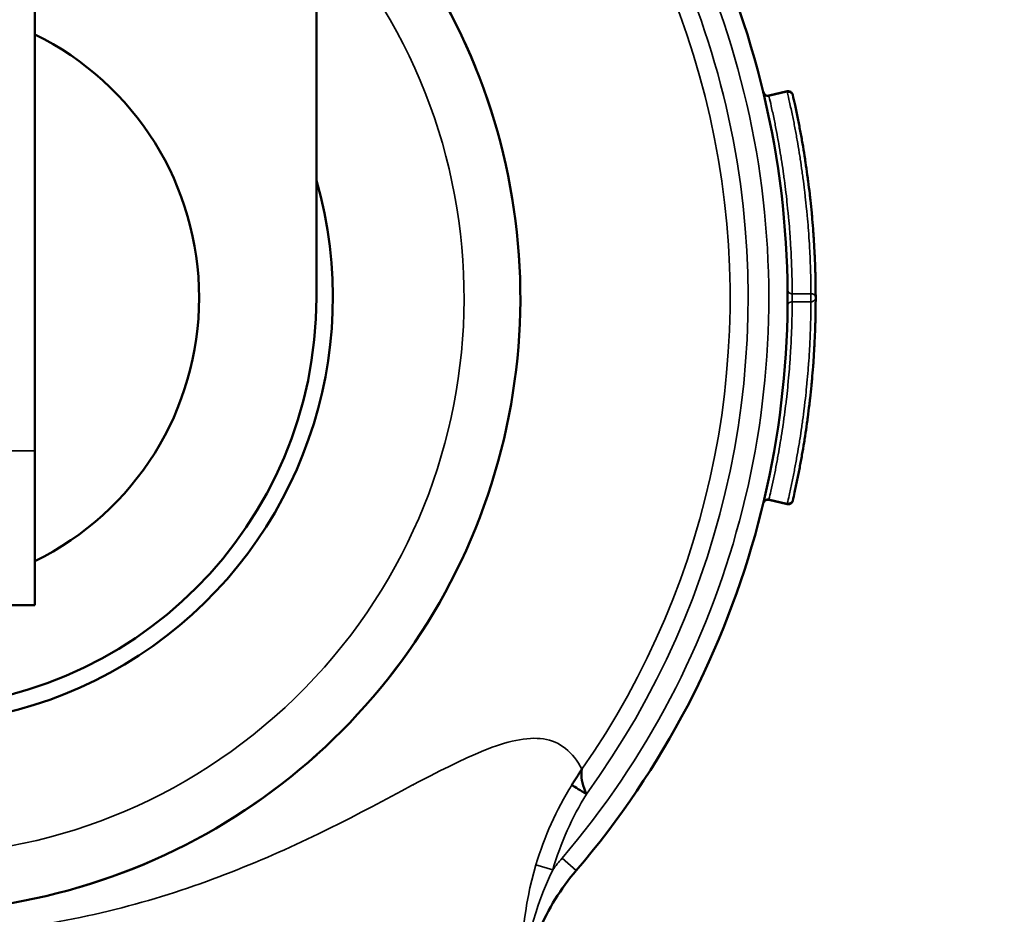
# Model space of a CAD drawing. Units: inches. Extents: x 17 to 402, y 43 to 265.
# Drawn here: x 186 to 187, y 248 to 249 of the extents above; entities that cross this region are included whole.
import ezdxf

# ---------------------------------------------------------------- set-up
doc = ezdxf.new("R2010")
doc.units = ezdxf.units.IN
doc.header["$LTSCALE"] = 25
doc.header["$MEASUREMENT"] = 0
doc.layers.add('Visible (ANSI)', color=7, linetype='Continuous', lineweight=50)
doc.layers.add('Visible Narrow (ANSI)', color=7, linetype='Continuous', lineweight=35)

msp = doc.modelspace()

# ---------------------------------------------------------------- linework, layer by layer
at = {"layer": 'Visible (ANSI)'}
for p, q in [((186.1454, 248.1763), (186.1454, 249.7055)), ((186.4458, 248.854), (186.4458, 248.3395)), ((186.9284, 248.5551), (186.9478, 248.5596)), ((186.1454, 248.1763), (186.1454, 248.0118)), ((186.9284, 248.1239), (186.9478, 248.1194)), ((186.1134, 248.0118), (186.1454, 248.0118))]:
    msp.add_line(p, q, dxfattribs=at)
for centre, radius, start, end in [((186.0083, 248.3395), 0.94, 319.4923, 62.2622), ((186.0083, 248.3395), 0.655, 131.9082, 48.0918), ((186.0083, 248.3395), 0.3125, 296.0222, 63.9778), ((186.9272, 248.5599), 0.00501, 194.8714, 283.0822), ((186.0083, 248.3395), 0.455, 164.0576, 15.9424), ((186.0083, 248.3395), 0.4375, 180, 0), ((186.0083, 248.3395), 2.1063, 285.7159, 344.2841)]:
    msp.add_arc(centre, radius, start, end, dxfattribs=at)
for points, knots in [([(186.9478, 248.5596), (186.9483, 248.5597), (186.9488, 248.5597), (186.9498, 248.5596), (186.9504, 248.5595), (186.9514, 248.5591), (186.9519, 248.5588), (186.9527, 248.5581), (186.953, 248.5577), (186.9535, 248.5569), (186.9537, 248.5565), (186.9538, 248.5561)], [0.00000114, 0.00000114, 0.00000114, 0.00000114, 0.00376278, 0.00376278, 0.00772397, 0.00772397, 0.01204206, 0.01204206, 0.01595987, 0.01595987, 0.01902106, 0.01902106, 0.01902106, 0.01902106]), ([(186.9538, 248.5558), (186.9537, 248.5563), (186.9535, 248.5568), (186.9532, 248.5572), (186.9528, 248.5578), (186.9523, 248.5582), (186.9516, 248.5585), (186.9515, 248.5586), (186.9514, 248.5587), (186.9513, 248.5587), (186.9503, 248.5591), (186.9491, 248.5592), (186.948, 248.5589)], [0.0000006, 0.0000006, 0.0000006, 0.0000006, 0.2227838, 0.2227838, 0.2227838, 0.5176186, 0.5176186, 0.5176186, 0.5714975, 0.5714975, 0.5714975, 1, 1, 1, 1]), ([(186.9783, 248.3395), (186.9783, 248.3426), (186.9782, 248.3502), (186.9781, 248.3601), (186.9778, 248.3714), (186.9774, 248.3804), (186.9769, 248.3917), (186.9764, 248.4007), (186.9756, 248.412), (186.9749, 248.421), (186.9739, 248.4323), (186.9729, 248.4413), (186.9717, 248.4525), (186.9706, 248.4615), (186.9691, 248.4727), (186.9678, 248.4817), (186.9661, 248.4929), (186.9646, 248.5018), (186.9627, 248.5129), (186.961, 248.5218), (186.9588, 248.5332), (186.9565, 248.5439), (186.9547, 248.5522), (186.9538, 248.5558)], [0, 0, 0, 0, 0.0423984, 0.1045963, 0.1356938, 0.1978872, 0.2289833, 0.2911756, 0.3222722, 0.384467, 0.4155658, 0.4777668, 0.5088681, 0.5710664, 0.6021639, 0.6643564, 0.6954518, 0.757642, 0.7887371, 0.8509286, 0.8820253, 0.9489762, 1, 1, 1, 1]), ([(186.9538, 248.1231), (186.9545, 248.1261), (186.9562, 248.1334), (186.9582, 248.143), (186.9604, 248.1541), (186.9621, 248.163), (186.9641, 248.1741), (186.9656, 248.1831), (186.9674, 248.1942), (186.9687, 248.2032), (186.9702, 248.2144), (186.9713, 248.2234), (186.9726, 248.2346), (186.9736, 248.2436), (186.9746, 248.2549), (186.9754, 248.2639), (186.9762, 248.2752), (186.9767, 248.2842), (186.9773, 248.2955), (186.9777, 248.3045), (186.978, 248.3162), (186.9782, 248.3271), (186.9783, 248.3357), (186.9783, 248.3395)], [0, 0, 0, 0, 0.0415144, 0.1037118, 0.1348088, 0.1970008, 0.2280961, 0.2902862, 0.3213815, 0.3835734, 0.4146704, 0.4768677, 0.5079683, 0.5701703, 0.6012695, 0.6634651, 0.6945618, 0.7567543, 0.7878504, 0.8500433, 0.8811405, 0.9480922, 1, 1, 1, 1]), ([(186.9284, 248.1239), (186.9278, 248.1241), (186.9273, 248.1241), (186.9262, 248.124), (186.9257, 248.1239), (186.9247, 248.1234), (186.9243, 248.1231), (186.9235, 248.1224), (186.9231, 248.122), (186.9228, 248.1213), (186.9227, 248.1211), (186.9225, 248.1208), (186.9225, 248.1207), (186.9224, 248.1205), (186.9224, 248.1204), (186.9224, 248.1203)], [0, 0, 0, 0, 0.00412735, 0.00412735, 0.00817569, 0.00817569, 0.01222687, 0.01222687, 0.01627795, 0.01627795, 0.01796206, 0.01796206, 0.01881793, 0.01881793, 0.0196783, 0.0196783, 0.0196783, 0.0196783]), ([(186.9538, 248.1229), (186.9537, 248.1226), (186.9536, 248.1223), (186.9533, 248.1217), (186.953, 248.1213), (186.9525, 248.1207), (186.9521, 248.1203), (186.9512, 248.1198), (186.9508, 248.1196), (186.9498, 248.1194), (186.9492, 248.1193), (186.9484, 248.1193), (186.9481, 248.1194), (186.9478, 248.1194)], [0.00076387, 0.00076387, 0.00076387, 0.00076387, 0.00294645, 0.00294645, 0.00602572, 0.00602572, 0.00974931, 0.00974931, 0.01355903, 0.01355903, 0.01764496, 0.01764496, 0.01981671, 0.01981671, 0.01981671, 0.01981671]), ([(186.948, 248.1201), (186.9491, 248.1198), (186.9503, 248.1199), (186.9513, 248.1203), (186.9514, 248.1203), (186.9515, 248.1204), (186.9516, 248.1205), (186.9521, 248.1207), (186.9526, 248.121), (186.9529, 248.1214), (186.9534, 248.1219), (186.9537, 248.1225), (186.9538, 248.1231)], [0.0001466, 0.0001466, 0.0001466, 0.0001466, 0.4285434, 0.4285434, 0.4285434, 0.4823973, 0.4823973, 0.4823973, 0.7142717, 0.7142717, 0.7142717, 0.9997391, 0.9997391, 0.9997391, 0.9997391]), ([(186.7284, 247.8325), (186.7284, 247.8339), (186.7286, 247.8352), (186.7289, 247.8364), (186.729, 247.8366), (186.729, 247.8367), (186.729, 247.8369)], [0.7883129, 0.7883129, 0.7883129, 0.7883129, 0.9767298, 0.9767298, 0.9767298, 1, 1, 1, 1]), ([(186.723, 247.7289), (186.7065, 247.7098), (186.693, 247.6878), (186.6729, 247.6406), (186.6663, 247.6147), (186.6637, 247.5857), (186.6634, 247.5827), (186.6633, 247.5796)], [0, 0, 0, 0, 0.1921444, 0.1921444, 0.3911074, 0.3911074, 0.4141375, 0.4141375, 0.4141375, 0.4141375])]:
    msp.add_open_spline(points, degree=3, knots=knots, dxfattribs=at)
for points in [[(186.9482, 248.3481), (186.9482, 248.3481), (186.9482, 248.3481), (186.9482, 248.3481)], [(186.9482, 248.3309), (186.9482, 248.3309), (186.9482, 248.3309), (186.9482, 248.3309)], [(186.729, 247.8369), (186.7253, 247.8313), (186.7216, 247.8257), (186.7181, 247.8199)], [(186.7337, 247.8103), (186.7302, 247.8191), (186.7282, 247.8266), (186.7284, 247.8325)], [(186.7316, 247.8117), (186.7253, 247.8155), (186.7196, 247.819), (186.7181, 247.8199)], [(186.7337, 247.8103), (186.733, 247.8108), (186.7323, 247.8112), (186.7316, 247.8117)]]:
    msp.add_open_spline(points, degree=3, dxfattribs=at)
at = {"layer": 'Visible Narrow (ANSI)'}
for p, q in [((186.9285, 248.5544), (186.948, 248.5589)), ((186.9733, 248.3438), (186.9533, 248.3438)), ((186.9533, 248.3352), (186.9733, 248.3352)), ((186.1454, 248.1763), (186.1134, 248.1763)), ((186.948, 248.1201), (186.9285, 248.1246)), ((186.6799, 247.7349), (186.6978, 247.7295)), ((186.723, 247.7289), (186.7078, 247.7419))]:
    msp.add_line(p, q, dxfattribs=at)
for radius, start, end in [(1.4981, 297.21, 44.6977), (1.6326, 227.3841, 33.6845), (1.6579, 229.353, 31.9009), (0.92, 319.4923, 61.6053), (0.8979, 323.8917, 60.8418), (0.8787, 325.1106, 60.1387), (0.6553, 131.8844, 48.1156), (0.595, 137.3321, 42.6679), (0.75, 316.1756, 316.2146), (0.7149, 305.0145, 305.0428)]:
    msp.add_arc((186.0083, 248.3395), radius, start, end, dxfattribs=at)
for centre, major_axis, ratio, start_param, end_param in [((186.9275, 248.5586), (-0.00487, -0.00116), 0.864259, 6.280381, 7.84899), ((186.9295, 248.5502), (-0.00114, 0.00487), 0.00001, 5.756022, 6.281167), ((186.949, 248.5547), (-0.00114, 0.00487), 0.000039, 5.74687, 6.282236), ((186.9733, 248.3395), (0, -0.005), 0.007524, 3.677497, 5.747008), ((186.9275, 248.1204), (-0.00487, 0.00116), 0.864267, 4.71742, 6.282234), ((186.9295, 248.1288), (-0.00114, -0.00487), 0.00002, 0.000706, 0.527163), ((186.949, 248.1243), (-0.00114, -0.00487), 0.000039, 0.000986, 0.536317), ((186.8664, 247.6799), (-0.0721, -0.2379), 0.707014, 4.357453, 4.717823)]:
    msp.add_ellipse(centre, major_axis=major_axis, ratio=ratio, start_param=start_param, end_param=end_param, dxfattribs=at)
for points, knots in [([(186.9533, 248.3438), (186.9533, 248.3468), (186.9532, 248.3542), (186.953, 248.3637), (186.9526, 248.3747), (186.9523, 248.3835), (186.9517, 248.3946), (186.9511, 248.4033), (186.9503, 248.4143), (186.9496, 248.4231), (186.9485, 248.4341), (186.9476, 248.4429), (186.9464, 248.4538), (186.9452, 248.4625), (186.9438, 248.4735), (186.9425, 248.4822), (186.9407, 248.4931), (186.9393, 248.5017), (186.9373, 248.5126), (186.9357, 248.5212), (186.9334, 248.5324), (186.9312, 248.5427), (186.9293, 248.5509), (186.9285, 248.5544)], [0, 0, 0, 0, 0.0418875, 0.1041109, 0.1352211, 0.1974392, 0.2285477, 0.2907641, 0.3218725, 0.3840907, 0.4152008, 0.4774242, 0.5085377, 0.5707657, 0.6018779, 0.6640996, 0.6952095, 0.7574282, 0.7885374, 0.8507566, 0.8818669, 0.9488467, 0.9999997, 0.9999997, 0.9999997, 0.9999997]), ([(186.948, 248.5589), (186.9488, 248.5553), (186.9507, 248.547), (186.953, 248.5365), (186.9553, 248.5251), (186.957, 248.5162), (186.959, 248.5052), (186.9605, 248.4963), (186.9622, 248.4852), (186.9635, 248.4763), (186.9651, 248.4651), (186.9662, 248.4562), (186.9675, 248.445), (186.9684, 248.4361), (186.9695, 248.4249), (186.9703, 248.4159), (186.9711, 248.4047), (186.9717, 248.3957), (186.9722, 248.3845), (186.9726, 248.3755), (186.973, 248.3642), (186.9732, 248.3544), (186.9733, 248.3469), (186.9733, 248.3438)], [0, 0, 0, 0, 0.0510238, 0.1179747, 0.1490714, 0.2112629, 0.242358, 0.3045482, 0.3356436, 0.3978361, 0.4289336, 0.4911319, 0.5222332, 0.5844342, 0.615533, 0.6777278, 0.7088244, 0.7710167, 0.8021128, 0.8643062, 0.8954037, 0.9576016, 0.9999968, 0.9999968, 0.9999968, 0.9999968]), ([(186.9533, 248.3438), (186.9521, 248.3438), (186.951, 248.3441), (186.9501, 248.3447), (186.949, 248.3455), (186.9483, 248.3468), (186.9482, 248.3481)], [0.000005, 0.000005, 0.000005, 0.000005, 0.4285075, 0.4285075, 0.4285075, 0.9979088, 0.9979088, 0.9979088, 0.9979088]), ([(186.9733, 248.3438), (186.9744, 248.3438), (186.9755, 248.3435), (186.9764, 248.3429), (186.9776, 248.3421), (186.9783, 248.3408), (186.9783, 248.3395)], [0.0001427, 0.0001427, 0.0001427, 0.0001427, 0.4285434, 0.4285434, 0.4285434, 0.9997391, 0.9997391, 0.9997391, 0.9997391]), ([(186.9285, 248.1246), (186.9292, 248.1275), (186.9308, 248.1346), (186.9328, 248.144), (186.9351, 248.1548), (186.9367, 248.1634), (186.9387, 248.1743), (186.9402, 248.1829), (186.942, 248.1938), (186.9433, 248.2025), (186.9448, 248.2134), (186.946, 248.2222), (186.9473, 248.2331), (186.9482, 248.2419), (186.9493, 248.2529), (186.9501, 248.2616), (186.9509, 248.2726), (186.9515, 248.2814), (186.9521, 248.2924), (186.9525, 248.3012), (186.9529, 248.3126), (186.9532, 248.3232), (186.9532, 248.3315), (186.9533, 248.3352)], [0, 0, 0, 0, 0.04164, 0.103863, 0.134973, 0.197192, 0.2283, 0.290516, 0.321625, 0.383843, 0.414953, 0.477176, 0.50829, 0.570518, 0.60163, 0.663852, 0.694962, 0.757181, 0.78829, 0.850509, 0.881619, 0.948599, 1, 1, 1, 1]), ([(186.9733, 248.3352), (186.9732, 248.3314), (186.9732, 248.3228), (186.9729, 248.312), (186.9725, 248.3004), (186.9721, 248.2914), (186.9715, 248.2802), (186.9709, 248.2712), (186.97, 248.26), (186.9692, 248.251), (186.9681, 248.2398), (186.9672, 248.2309), (186.9658, 248.2197), (186.9647, 248.2108), (186.9631, 248.1996), (186.9618, 248.1907), (186.96, 248.1796), (186.9584, 248.1708), (186.9564, 248.1597), (186.9547, 248.1509), (186.9524, 248.1398), (186.9504, 248.1303), (186.9487, 248.123), (186.948, 248.1201)], [0, 0, 0, 0, 0.0519078, 0.1188595, 0.1499567, 0.2121496, 0.2432457, 0.3054382, 0.3365349, 0.3987305, 0.4298297, 0.4920317, 0.5231323, 0.5853296, 0.6164266, 0.6786185, 0.7097138, 0.7719039, 0.8029992, 0.8651912, 0.8962882, 0.9584856, 1, 1, 1, 1]), ([(186.9533, 248.3352), (186.9521, 248.3352), (186.9495, 248.3344), (186.9483, 248.3322), (186.9482, 248.3309)], [0, 0, 0, 0, 0.4284607, 0.9978376, 0.9978376, 0.9978376, 0.9978376]), ([(186.9783, 248.3395), (186.9783, 248.3382), (186.9776, 248.3369), (186.9764, 248.3361), (186.9755, 248.3355), (186.9744, 248.3352), (186.9733, 248.3352)], [0.0000006, 0.0000006, 0.0000006, 0.0000006, 0.5714975, 0.5714975, 0.5714975, 1, 1, 1, 1]), ([(186.729, 247.8369), (186.7195, 247.8553), (186.7058, 247.8664), (186.688, 247.8691), (186.6703, 247.8718), (186.6485, 247.8665), (186.6245, 247.8568), (186.5766, 247.8373), (186.5216, 247.8042), (186.4596, 247.7736), (186.3976, 247.743), (186.3286, 247.7139), (186.2525, 247.693), (186.1764, 247.672), (186.0923, 247.6595), (186.0082, 247.6595), (185.9241, 247.6595), (185.8401, 247.6721), (185.764, 247.6931), (185.6878, 247.7141), (185.6189, 247.7431), (185.557, 247.7737), (185.495, 247.8042), (185.44, 247.8373), (185.3921, 247.8568), (185.3681, 247.8665), (185.3463, 247.8718), (185.3286, 247.8691), (185.3108, 247.8664), (185.297, 247.8553), (185.2875, 247.8369)], [0, 0, 0, 0, 0.0625, 0.0625, 0.0625, 0.125, 0.125, 0.125, 0.25, 0.25, 0.25, 0.375, 0.375, 0.375, 0.5, 0.5, 0.5, 0.625, 0.625, 0.625, 0.75, 0.75, 0.75, 0.875, 0.875, 0.875, 0.9375, 0.9375, 0.9375, 1, 1, 1, 1])]:
    msp.add_open_spline(points, degree=3, knots=knots, dxfattribs=at)
for points in [[(186.9533, 248.3352), (186.9533, 248.3369), (186.9533, 248.3421), (186.9533, 248.3438)], [(186.7181, 247.8199), (186.7017, 247.7934), (186.6889, 247.7646), (186.6799, 247.7349)], [(186.6799, 247.7349), (186.6669, 247.6919), (186.6637, 247.6468), (186.6633, 247.6056)], [(186.7078, 247.7419), (186.7043, 247.7379), (186.701, 247.7338), (186.6978, 247.7295)], [(186.6644, 247.6017), (186.6678, 247.6461), (186.6788, 247.6911), (186.6978, 247.7295)]]:
    msp.add_open_spline(points, degree=3, dxfattribs=at)

doc.saveas('drawing.dxf')
